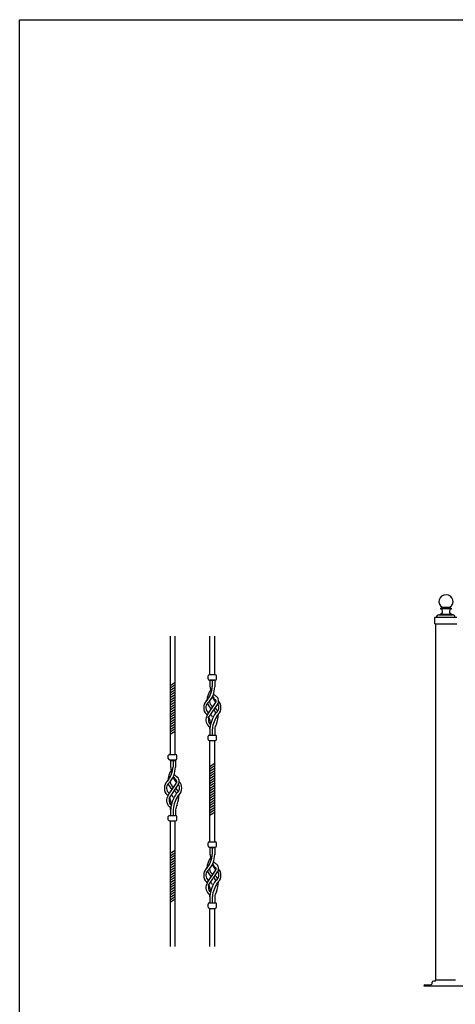
# Model space of a CAD drawing. Extents: x -38 to 315, y -16 to 173.
# Drawn here: x -7 to 37, y 72 to 173 of the extents above; entities that cross this region are included whole.
import ezdxf

# ---------------------------------------------------------------- set-up
doc = ezdxf.new("R2010")
doc.units = 0
doc.header["$LTSCALE"] = 8
doc.header["$MEASUREMENT"] = 0
doc.layers.get('0').update_dxf_attribs({"linetype": 'CONTINUOUS'})
doc.layers.add('BORDER', color=4, linetype='CONTINUOUS')

# ---------------------------------------------------------------- blocks, each defined once
blk = doc.blocks.new('title_block_29')
at = {"layer": 'BORDER'}
for p, q in [((-7.17, 172.88), (315.21, 172.88)), ((-7.17, 26.12), (-7.17, 172.88))]:
    blk.add_line(p, q, dxfattribs=at)
at = {"width": 0.88967}
blk.add_attdef('CAD_DWG.', (286.07, 32.05), '', height=0.845, dxfattribs=at)

msp = doc.modelspace()

# ---------------------------------------------------------------- linework, layer by layer
for p, q in [((35.75, 112), (35.91, 112)), ((35.91, 112.65), (37.06, 112.65)), ((35.91, 112), (35.93, 112.1)), ((35.91, 112), (37.11, 112)), ((35.93, 112.07), (35.92, 112.07)), ((35.93, 112.07), (37.04, 112.07)), ((36.09, 112.78), (36.88, 112.78)), ((37.06, 112), (37.04, 112.1)), ((37.22, 112), (37.06, 112)), ((37.11, 112), (37.18, 112)), ((37.59, 111.74), (35.36, 111.74)), ((35.36, 111.08), (35.36, 111.74)), ((35.36, 111.08), (37.59, 111.08)), ((35.46, 74.66), (35.46, 111.04)), ((8.27, 97.72), (8.27, 109.82)), ((8.77, 97.72), (8.77, 109.82)), ((12.32, 105.88), (12.32, 109.82)), ((12.82, 105.88), (12.82, 109.82)), ((12.25, 105.88), (12.88, 105.88)), ((8.26, 104.78), (8.76, 105.11)), ((8.26, 104.53), (8.76, 104.86)), ((12.13, 105.44), (12.13, 105.75)), ((12.25, 105.32), (12.88, 105.32)), ((12.31, 105.34), (12.31, 104.67)), ((12.31, 105.34), (12.81, 105.34)), ((12.56, 105.34), (12.56, 104.66)), ((12.81, 105.34), (12.81, 104.64)), ((13, 105.44), (13, 105.75)), ((8.26, 104.28), (8.76, 104.61)), ((8.26, 104.03), (8.76, 104.36)), ((8.26, 103.78), (8.76, 104.11)), ((8.26, 103.53), (8.76, 103.86)), ((8.26, 103.28), (8.76, 103.61)), ((8.26, 103.03), (8.76, 103.36)), ((8.26, 102.78), (8.76, 103.11)), ((8.26, 102.53), (8.76, 102.86)), ((12.04, 101.72), (12.88, 102.98)), ((12.15, 101.44), (13.09, 102.84)), ((8.26, 102.28), (8.76, 102.61)), ((8.26, 102.03), (8.76, 102.36)), ((8.26, 101.78), (8.76, 102.11)), ((8.26, 101.53), (8.76, 101.86)), ((8.26, 101.28), (8.76, 101.61)), ((8.26, 101.03), (8.76, 101.36)), ((8.26, 100.78), (8.76, 101.11)), ((8.26, 100.53), (8.76, 100.86)), ((8.26, 100.28), (8.76, 100.61)), ((8.26, 100.03), (8.76, 100.36)), ((8.26, 99.78), (8.76, 100.11)), ((12.31, 100.3), (12.31, 99.69)), ((12.56, 100.33), (12.56, 99.69)), ((12.81, 100.3), (12.81, 99.69)), ((12.13, 99.25), (12.13, 99.57)), ((12.25, 99.69), (12.88, 99.69)), ((12.25, 99.13), (12.88, 99.13)), ((12.31, 99.69), (12.81, 99.69)), ((12.32, 99.69), (12.32, 99.71)), ((12.32, 88.79), (12.32, 99.13)), ((12.82, 99.69), (12.82, 99.71)), ((12.82, 88.79), (12.82, 99.13)), ((13, 99.25), (13, 99.57)), ((8.18, 97.72), (8.8, 97.72)), ((8.24, 97.72), (8.24, 97.74)), ((8.74, 97.72), (8.74, 97.74)), ((8.05, 97.29), (8.05, 97.6)), ((8.18, 97.16), (8.8, 97.16)), ((8.27, 97.12), (8.27, 97.16)), ((8.29, 97.11), (8.29, 96.44)), ((8.29, 97.11), (8.79, 97.11)), ((8.54, 97.11), (8.54, 96.43)), ((8.77, 97.12), (8.77, 97.16)), ((8.79, 97.11), (8.79, 96.41)), ((8.93, 97.29), (8.93, 97.6)), ((12.34, 96.53), (12.84, 96.86)), ((12.34, 96.28), (12.84, 96.61)), ((12.34, 96.03), (12.84, 96.36)), ((12.34, 95.78), (12.84, 96.11)), ((12.34, 95.53), (12.84, 95.86)), ((8.02, 93.49), (8.86, 94.75)), ((12.34, 95.28), (12.84, 95.61)), ((12.34, 95.03), (12.84, 95.36)), ((12.34, 94.78), (12.84, 95.11)), ((12.34, 94.53), (12.84, 94.86)), ((8.13, 93.21), (9.07, 94.61)), ((12.34, 94.28), (12.84, 94.61)), ((12.34, 94.03), (12.84, 94.36)), ((12.34, 93.78), (12.84, 94.11)), ((12.34, 93.53), (12.84, 93.86)), ((12.34, 93.28), (12.84, 93.61)), ((12.34, 93.03), (12.84, 93.36)), ((12.34, 92.78), (12.84, 93.11)), ((12.34, 92.53), (12.84, 92.86)), ((8.29, 92.07), (8.29, 91.46)), ((8.54, 92.1), (8.54, 91.46)), ((8.79, 92.07), (8.79, 91.46)), ((12.34, 92.28), (12.84, 92.61)), ((12.34, 92.03), (12.84, 92.36)), ((12.34, 91.78), (12.84, 92.11)), ((12.34, 91.53), (12.84, 91.86)), ((8.05, 91.04), (8.05, 91.35)), ((8.18, 91.47), (8.8, 91.47)), ((8.18, 90.91), (8.8, 90.91)), ((8.24, 91.47), (8.24, 91.49)), ((8.27, 78.07), (8.27, 90.91)), ((8.29, 91.46), (8.79, 91.46)), ((8.74, 91.47), (8.74, 91.49)), ((8.77, 78.07), (8.77, 90.91)), ((8.93, 91.04), (8.93, 91.35)), ((12.13, 88.35), (12.13, 88.66)), ((12.25, 88.79), (12.88, 88.79)), ((12.32, 88.79), (12.32, 88.81)), ((12.82, 88.79), (12.82, 88.81)), ((13, 88.35), (13, 88.66)), ((8.26, 87.6), (8.76, 87.93)), ((8.26, 87.35), (8.76, 87.68)), ((12.25, 88.22), (12.88, 88.22)), ((12.31, 88.19), (12.31, 87.52)), ((12.31, 88.19), (12.81, 88.19)), ((12.56, 88.19), (12.56, 87.51)), ((12.81, 88.19), (12.81, 87.49)), ((8.26, 87.1), (8.76, 87.43)), ((8.26, 86.85), (8.76, 87.18)), ((8.26, 86.6), (8.76, 86.93)), ((8.26, 86.35), (8.76, 86.68)), ((8.26, 86.1), (8.76, 86.43)), ((8.26, 85.85), (8.76, 86.18)), ((8.26, 85.6), (8.76, 85.93)), ((8.26, 85.35), (8.76, 85.68)), ((12.04, 84.57), (12.88, 85.83)), ((12.15, 84.29), (13.09, 85.69)), ((8.26, 85.1), (8.76, 85.43)), ((8.26, 84.85), (8.76, 85.18)), ((8.26, 84.6), (8.76, 84.93)), ((8.26, 84.35), (8.76, 84.68)), ((8.26, 84.1), (8.76, 84.43)), ((8.26, 83.85), (8.76, 84.18)), ((8.26, 83.6), (8.76, 83.93)), ((8.26, 83.35), (8.76, 83.68)), ((8.26, 83.1), (8.76, 83.43)), ((8.26, 82.85), (8.76, 83.18)), ((8.26, 82.6), (8.76, 82.93)), ((12.31, 83.15), (12.31, 82.54)), ((12.56, 83.18), (12.56, 82.54)), ((12.81, 83.15), (12.81, 82.54)), ((12.13, 82.1), (12.13, 82.41)), ((12.25, 82.53), (12.88, 82.53)), ((12.25, 81.97), (12.88, 81.97)), ((12.31, 82.54), (12.81, 82.54)), ((12.32, 82.53), (12.32, 82.55)), ((12.32, 78.07), (12.32, 81.97)), ((12.82, 82.53), (12.82, 82.55)), ((12.82, 78.07), (12.82, 81.97)), ((13, 82.1), (13, 82.41)), ((35.21, 74.54), (35.33, 74.54)), ((35.46, 74.66), (37.46, 74.66)), ((34.21, 74.04), (34.21, 74.04)), ((34.21, 74.04), (38.71, 74.04)), ((34.33, 74.16), (34.96, 74.16)), ((35.08, 74.29), (35.08, 74.41))]:
    msp.add_line(p, q)
for centre, radius, start, end in [((12.25, 105.75), 0.125, 90, 180), ((12.88, 105.75), 0.125, 360, 90), ((12.25, 105.44), 0.125, 180, 270), ((12.88, 105.44), 0.125, 270, 0), ((10.14, 104.79), 2.42, 318.2665, 357.034), ((13.94, 103.2), 1.92, 143.6833, 179.1758), ((10.69, 104.53), 2.09, 312.3574, 338.459), ((13.48, 104.71), 1.16, 181.6677, 199.1092), ((12.16, 104.67), 0.403, 305.8058, 346.6309), ((10.04, 104.71), 2.77, 339.8778, 358.5388), ((13.33, 104.34), 0.772, 215.5602, 239.5864), ((12.54, 102.55), 0.864, 133.393, 182.9258), ((12.51, 102.51), 0.622, 131.0575, 236.4454), ((12.93, 103.2), 0.912, 196.3841, 241.8473), ((12.93, 103.2), 0.664, 186.2177, 241.8473), ((14.65, 104.59), 2.31, 205.1824, 221.8154), ((14.27, 104.61), 1.93, 209.3975, 221.648), ((12.74, 103.14), 0.213, 317.2322, 63.5706), ((12.61, 103.19), 0.592, 322.4272, 55.4011), ((12.61, 102.51), 0.622, 303.5546, 35.6733), ((12.58, 102.55), 0.864, 357.0742, 44.3264), ((12.43, 102.41), 0.758, 173.3731, 230.6272), ((12.78, 101.24), 0.873, 143.5189, 226.2607), ((10.85, 100.48), 1.74, 46.1685, 50.6272), ((11.29, 100.76), 1.51, 52.6977, 55.6159), ((15.67, 100.03), 3.37, 144.8547, 174.3614), ((11.29, 100.76), 1.51, 31.078, 43.1977), ((15.84, 99.94), 3.3, 147.0746, 173.3306), ((12.29, 101.79), 0.891, 67.1595, 68.9836), ((12.29, 101.79), 0.643, 15.5103, 49.136), ((12.29, 101.79), 0.891, 23.2413, 51.1397), ((13.83, 100.76), 1.51, 124.3841, 127.3023), ((10.87, 101.75), 2.31, 335.8376, 2.0539), ((14.28, 100.48), 1.74, 129.3728, 133.8315), ((12.69, 102.41), 0.758, 309.3728, 6.6269), ((13.42, 101.36), 1.27, 176.3401, 204.2156), ((5.7, 99.38), 6.88, 11.894, 18.377), ((12.08, 100.38), 0.493, 48.3601, 68.5763), ((13.86, 100.23), 1.05, 147.2158, 176.4576), ((12.02, 100.35), 0.296, 349.8086, 59.6104), ((12.25, 99.57), 0.125, 90, 180), ((12.25, 99.25), 0.125, 180, 270), ((12.88, 99.57), 0.125, 360, 90), ((12.88, 99.25), 0.125, 270, 0), ((8.18, 97.6), 0.125, 90, 180), ((8.8, 97.6), 0.125, 360, 90), ((8.18, 97.29), 0.125, 180, 270), ((8.8, 97.29), 0.125, 270, 0), ((6.12, 96.56), 2.42, 318.2665, 357.034), ((9.92, 94.97), 1.92, 143.6833, 179.1758), ((9.45, 96.48), 1.16, 181.6677, 199.1092), ((8.14, 96.44), 0.403, 305.8058, 346.6309), ((6.01, 96.49), 2.77, 339.8778, 358.5388), ((8.52, 94.32), 0.864, 133.393, 182.9258), ((8.49, 94.28), 0.622, 131.0575, 236.4454), ((8.91, 94.97), 0.912, 196.3841, 241.8473), ((6.67, 96.3), 2.09, 312.3574, 338.459), ((8.91, 94.97), 0.664, 186.2177, 241.8473), ((10.63, 96.36), 2.31, 205.1824, 221.8154), ((10.25, 96.38), 1.93, 209.3975, 221.648), ((9.31, 96.11), 0.772, 215.5602, 239.5864), ((8.72, 94.91), 0.213, 317.2322, 63.5706), ((8.58, 94.96), 0.592, 322.4272, 55.4011), ((8.56, 94.32), 0.864, 357.0742, 44.3264), ((8.41, 94.18), 0.758, 173.3731, 230.6272), ((7.27, 92.53), 1.51, 52.6977, 55.6159), ((11.65, 91.8), 3.37, 144.8547, 174.3614), ((8.26, 93.56), 0.891, 67.1595, 68.9836), ((8.26, 93.56), 0.643, 15.5103, 49.136), ((8.26, 93.56), 0.891, 23.2413, 51.1397), ((9.81, 92.53), 1.51, 124.3841, 127.3023), ((8.59, 94.28), 0.622, 303.5546, 35.6733), ((8.67, 94.18), 0.758, 309.3728, 6.6269), ((8.75, 93.01), 0.873, 143.5189, 226.2607), ((6.82, 92.25), 1.74, 46.1685, 50.6272), ((9.4, 93.13), 1.27, 176.3401, 204.2156), ((1.67, 91.15), 6.88, 11.894, 18.377), ((7.27, 92.53), 1.51, 31.078, 43.1977), ((11.82, 91.71), 3.3, 147.0746, 173.3306), ((6.84, 93.52), 2.31, 335.8376, 2.0539), ((10.25, 92.25), 1.74, 129.3728, 133.8315), ((8, 92.12), 0.296, 349.8086, 59.6104), ((8.06, 92.15), 0.493, 48.3601, 68.5763), ((9.84, 92), 1.05, 147.2158, 176.4576), ((8.18, 91.35), 0.125, 90, 180), ((8.18, 91.04), 0.125, 180, 270), ((8.8, 91.35), 0.125, 360, 90), ((8.8, 91.04), 0.125, 270, 0), ((12.25, 88.66), 0.125, 90, 180), ((12.88, 88.66), 0.125, 360, 90), ((12.25, 88.35), 0.125, 180, 270), ((12.88, 88.35), 0.125, 270, 0), ((10.14, 87.64), 2.42, 318.2665, 357.034), ((13.94, 86.05), 1.92, 143.6833, 179.1758), ((13.48, 87.56), 1.16, 181.6677, 199.1092), ((12.16, 87.52), 0.403, 305.8058, 346.6309), ((10.04, 87.57), 2.77, 339.8778, 358.5388), ((13.33, 87.19), 0.772, 215.5602, 239.5864), ((12.54, 85.4), 0.864, 133.393, 182.9258), ((12.51, 85.36), 0.622, 131.0575, 236.4454), ((12.93, 86.05), 0.912, 196.3841, 241.8473), ((10.69, 87.38), 2.09, 312.3574, 338.459), ((12.93, 86.05), 0.664, 186.2177, 241.8473), ((14.65, 87.44), 2.31, 205.1824, 221.8154), ((14.27, 87.46), 1.93, 209.3975, 221.648), ((12.74, 85.99), 0.213, 317.2322, 63.5706), ((12.61, 86.04), 0.592, 322.4272, 55.4011), ((12.61, 85.36), 0.622, 303.5546, 35.6733), ((12.58, 85.4), 0.864, 357.0742, 44.3264), ((12.43, 85.26), 0.758, 173.3731, 230.6272), ((10.85, 83.33), 1.74, 46.1685, 50.6272), ((11.29, 83.61), 1.51, 52.6977, 55.6159), ((15.67, 82.88), 3.37, 144.8547, 174.3614), ((11.29, 83.61), 1.51, 31.078, 43.1977), ((12.29, 84.64), 0.891, 67.1595, 68.9836), ((12.29, 84.64), 0.643, 15.5103, 49.136), ((12.29, 84.64), 0.891, 23.2413, 51.1397), ((13.83, 83.61), 1.51, 124.3841, 127.3023), ((10.87, 84.6), 2.31, 335.8376, 2.0539), ((14.28, 83.33), 1.74, 129.3728, 133.8315), ((12.69, 85.26), 0.758, 309.3728, 6.6269), ((12.78, 84.09), 0.873, 143.5189, 226.2607), ((13.42, 84.21), 1.27, 176.3401, 204.2156), ((5.7, 82.23), 6.88, 11.894, 18.377), ((12.08, 83.23), 0.493, 48.3601, 68.5763), ((15.84, 82.79), 3.3, 147.0746, 173.3306), ((13.86, 83.08), 1.05, 147.2158, 176.4576), ((12.02, 83.2), 0.296, 349.8086, 59.6104), ((12.25, 82.41), 0.125, 90, 180), ((12.25, 82.1), 0.125, 180, 270), ((12.88, 82.41), 0.125, 360, 90), ((12.88, 82.1), 0.125, 270, 0), ((35.21, 74.41), 0.125, 90, 180), ((35.33, 74.66), 0.125, 270, 0), ((34.33, 74.04), 0.125, 90, 180), ((34.96, 74.29), 0.125, 270, 0)]:
    msp.add_arc(centre, radius, start, end)
for centre, major_axis, start_param, end_param in [((36.49, 113.36), (-0.735, 0), 2.100116, 7.324662), ((35.8, 111.75), (0.282, 0), 1.754694, 3.167311), ((35.59, 113.19), (0.674, 0), -1.065533, -0.728103), ((35.98, 112.66), (0.0694, 0), 3.405093, 4.579496), ((35.93, 112.29), (0.211, 0), 4.712389, 6.017284), ((35.94, 112.44), (0.177, 0), 0.509511, 1.370647), ((35.61, 112.32), (-0.528, 0), 2.991016, 3.574094), ((37.36, 112.32), (0.528, 0), 2.709091, 3.29217), ((37.04, 112.29), (-0.211, 0), 0.265901, 1.570796), ((37.38, 113.19), (-0.674, 0), 0.728103, 1.065533), ((37.03, 112.44), (-0.177, 0), -1.370647, -0.509511), ((36.99, 112.66), (-0.0694, 0), 1.703689, 2.878092), ((37.14, 111.75), (0.282, 0), -0.025718, 1.386898)]:
    msp.add_ellipse(centre, major_axis=major_axis, ratio=0.923757, start_param=start_param, end_param=end_param)

# ---------------------------------------------------------------- block references
msp.add_blockref('title_block_29', (0, 0))

doc.saveas('drawing.dxf')
